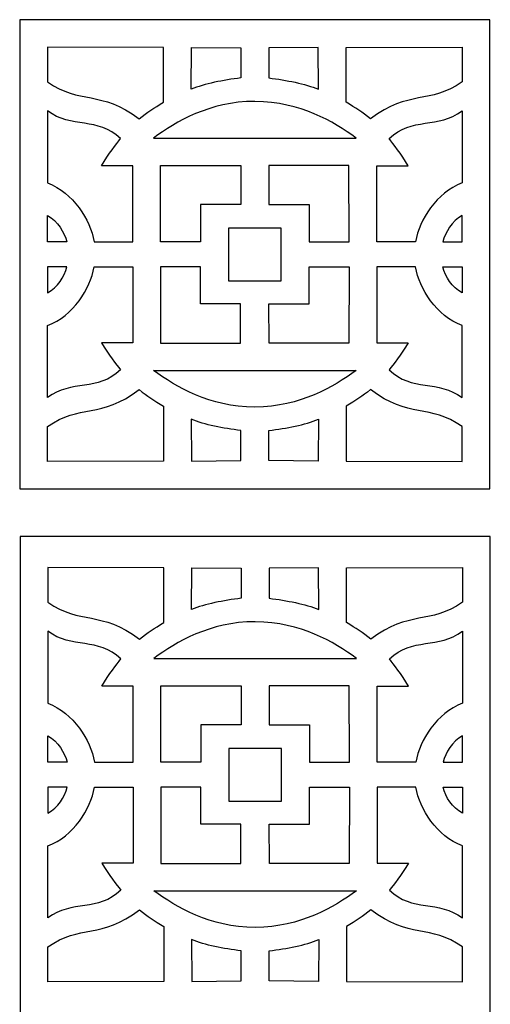
# Model space of a CAD drawing. Units: millimetres. Extents: x 8 to 196, y -115 to 132.
# Drawn here: x 8 to 68, y 6 to 132 of the extents above; entities that cross this region are included whole.
import ezdxf

# ---------------------------------------------------------------- set-up
doc = ezdxf.new("R2010")
doc.units = ezdxf.units.MM
doc.header["$MEASUREMENT"] = 0
doc.layers.add('layer 1', color=7, linetype='Continuous')

msp = doc.modelspace()

# ---------------------------------------------------------------- linework, layer by layer
at = {"layer": 'layer 1', "color": 250}
for points in [[(8.1214, 71.7155), (68.2316, 71.7155), (68.2316, 131.7263), (8.1214, 131.7263), (8.1214, 71.7155)], [(8.1637, -114.9849), (68.2739, -114.9849), (68.2739, 65.6233), (8.1637, 65.6233), (8.1637, -114.9849)]]:
    msp.add_lwpolyline(points, close=True, dxfattribs=at)
at = {"layer": 'layer 1', "color": 7}
for points in [[(34.7981, 98.3217), (41.5463, 98.3217), (41.5463, 105.0699), (34.7981, 105.0699), (34.7981, 98.3217)], [(34.8404, 31.7593), (41.5886, 31.7593), (41.5886, 38.5075), (34.8404, 38.5075), (34.8404, 31.7593)]]:
    msp.add_lwpolyline(points, close=True, dxfattribs=at)
for points, knots in [([(11.6883, 123.7623), (11.6883, 123.7623), (11.6883, 128.2228), (11.6883, 128.2228), (11.6883, 128.2228), (11.6883, 128.2228), (26.5111, 128.1796), (26.5111, 128.1796), (26.5111, 128.1796), (26.5111, 128.1796), (26.5206, 121.1719), (26.5206, 121.1719), (26.5206, 121.1719), (25.3157, 120.4224), (24.4156, 119.8844), (23.4118, 119.04), (23.4118, 119.04), (18.452, 122.7754), (15.8376, 120.8511), (11.6883, 123.7623)], [0, 0, 0, 0, 0.16666667, 0.16666667, 0.16666667, 0.16666667, 0.33333333, 0.33333333, 0.33333333, 0.33333333, 0.5, 0.5, 0.5, 0.5, 0.66666667, 0.66666667, 0.66666667, 0.66666667, 1, 1, 1, 1]), ([(30.0627, 128.1805), (30.0627, 128.1805), (30.0403, 122.8214), (30.0403, 122.8214), (30.0403, 122.8214), (31.7376, 123.5478), (34.1645, 123.9945), (36.3892, 124.2716), (36.3892, 124.2716), (36.3892, 124.2716), (36.3981, 128.1234), (36.3981, 128.1234), (36.3981, 128.1234), (36.3981, 128.1234), (30.0627, 128.1805), (30.0627, 128.1805)], [0, 0, 0, 0, 0.2, 0.2, 0.2, 0.2, 0.4, 0.4, 0.4, 0.4, 0.6, 0.6, 0.6, 0.6, 1, 1, 1, 1]), ([(46.2907, 128.1805), (46.2907, 128.1805), (46.313, 122.8214), (46.313, 122.8214), (46.313, 122.8214), (44.6157, 123.5478), (42.1889, 123.9945), (39.9641, 124.2716), (39.9641, 124.2716), (39.9641, 124.2716), (39.9552, 128.1234), (39.9552, 128.1234), (39.9552, 128.1234), (39.9552, 128.1234), (46.2907, 128.1805), (46.2907, 128.1805)], [0, 0, 0, 0, 0.2, 0.2, 0.2, 0.2, 0.4, 0.4, 0.4, 0.4, 0.6, 0.6, 0.6, 0.6, 1, 1, 1, 1]), ([(64.665, 123.7623), (64.665, 123.7623), (64.665, 128.2228), (64.665, 128.2228), (64.665, 128.2228), (64.665, 128.2228), (49.8423, 128.1796), (49.8423, 128.1796), (49.8423, 128.1796), (49.8423, 128.1796), (49.8327, 121.1719), (49.8327, 121.1719), (49.8327, 121.1719), (51.0376, 120.4224), (51.9378, 119.8844), (52.9415, 119.04), (52.9415, 119.04), (57.9013, 122.7754), (60.5158, 120.8511), (64.665, 123.7623)], [0, 0, 0, 0, 0.16666667, 0.16666667, 0.16666667, 0.16666667, 0.33333333, 0.33333333, 0.33333333, 0.33333333, 0.5, 0.5, 0.5, 0.5, 0.66666667, 0.66666667, 0.66666667, 0.66666667, 1, 1, 1, 1]), ([(25.2037, 116.5814), (28.1846, 118.704), (32.3137, 121.2485), (38.1767, 121.2799), (38.1767, 121.2799), (44.0847, 121.2035), (48.1688, 118.704), (51.1496, 116.5814), (51.1496, 116.5814), (51.1496, 116.5814), (25.2037, 116.5814), (25.2037, 116.5814)], [0, 0, 0, 0, 0.25, 0.25, 0.25, 0.25, 0.5, 0.5, 0.5, 0.5, 1, 1, 1, 1]), ([(22.5863, 103.3221), (22.5863, 103.3221), (17.6315, 103.3292), (17.6315, 103.3292), (17.6315, 103.3292), (17.1578, 106.1311), (14.9454, 109.6079), (11.6883, 110.8415), (11.6883, 110.8415), (11.6883, 110.8415), (11.6883, 120.0675), (11.6883, 120.0675), (11.6883, 120.0675), (14.7363, 117.7429), (18.1031, 119.3142), (21.0033, 116.511), (21.0033, 116.511), (20.4873, 115.8168), (19.4362, 114.5763), (18.5885, 113.0437), (18.5885, 113.0437), (18.5885, 113.0437), (22.5686, 113.0483), (22.5686, 113.0483), (22.5686, 113.0483), (22.5686, 113.0483), (22.5863, 103.3221), (22.5863, 103.3221)], [0, 0, 0, 0, 0.125, 0.125, 0.125, 0.125, 0.25, 0.25, 0.25, 0.25, 0.375, 0.375, 0.375, 0.375, 0.5, 0.5, 0.5, 0.5, 0.625, 0.625, 0.625, 0.625, 0.75, 0.75, 0.75, 0.75, 1, 1, 1, 1]), ([(53.7654, 103.3221), (53.7654, 103.3221), (58.7202, 103.3292), (58.7202, 103.3292), (58.7202, 103.3292), (59.1939, 106.1311), (61.4063, 109.6079), (64.6634, 110.8415), (64.6634, 110.8415), (64.6634, 110.8415), (64.6634, 120.0675), (64.6634, 120.0675), (64.6634, 120.0675), (61.6154, 117.7429), (58.2486, 119.3142), (55.3484, 116.511), (55.3484, 116.511), (55.8645, 115.8168), (56.9155, 114.5763), (57.7632, 113.0437), (57.7632, 113.0437), (57.7632, 113.0437), (53.7831, 113.0483), (53.7831, 113.0483), (53.7831, 113.0483), (53.7831, 113.0483), (53.7654, 103.3221), (53.7654, 103.3221)], [0, 0, 0, 0, 0.125, 0.125, 0.125, 0.125, 0.25, 0.25, 0.25, 0.25, 0.375, 0.375, 0.375, 0.375, 0.5, 0.5, 0.5, 0.5, 0.625, 0.625, 0.625, 0.625, 0.75, 0.75, 0.75, 0.75, 1, 1, 1, 1]), ([(26.1389, 113.0822), (26.1389, 113.0822), (26.1155, 103.3166), (26.1155, 103.3166), (26.1155, 103.3166), (26.1155, 103.3166), (31.2236, 103.3251), (31.2236, 103.3251), (31.2236, 103.3251), (31.2236, 103.3251), (31.2254, 108.0685), (31.2254, 108.0685), (31.2254, 108.0685), (31.2254, 108.0685), (36.3754, 108.0675), (36.3754, 108.0675), (36.3754, 108.0675), (36.3754, 108.0675), (36.3748, 113.0807), (36.3748, 113.0807), (36.3748, 113.0807), (36.3748, 113.0807), (26.1389, 113.0822), (26.1389, 113.0822)], [0, 0, 0, 0, 0.14285714, 0.14285714, 0.14285714, 0.14285714, 0.28571429, 0.28571429, 0.28571429, 0.28571429, 0.42857143, 0.42857143, 0.42857143, 0.42857143, 0.57142857, 0.57142857, 0.57142857, 0.57142857, 0.71428571, 0.71428571, 0.71428571, 0.71428571, 1, 1, 1, 1]), ([(50.2128, 113.0822), (50.2128, 113.0822), (50.2362, 103.3166), (50.2362, 103.3166), (50.2362, 103.3166), (50.2362, 103.3166), (45.1281, 103.3251), (45.1281, 103.3251), (45.1281, 103.3251), (45.1281, 103.3251), (45.1263, 108.0685), (45.1263, 108.0685), (45.1263, 108.0685), (45.1263, 108.0685), (39.9764, 108.0675), (39.9764, 108.0675), (39.9764, 108.0675), (39.9764, 108.0675), (39.9769, 113.0807), (39.9769, 113.0807), (39.9769, 113.0807), (39.9769, 113.0807), (50.2128, 113.0822), (50.2128, 113.0822)], [0, 0, 0, 0, 0.14285714, 0.14285714, 0.14285714, 0.14285714, 0.28571429, 0.28571429, 0.28571429, 0.28571429, 0.42857143, 0.42857143, 0.42857143, 0.42857143, 0.57142857, 0.57142857, 0.57142857, 0.57142857, 0.71428571, 0.71428571, 0.71428571, 0.71428571, 1, 1, 1, 1]), ([(11.6882, 106.6702), (11.6882, 106.6702), (11.6883, 103.3069), (11.6883, 103.3069), (11.6883, 103.3069), (11.6883, 103.3069), (14.1485, 103.3025), (14.1485, 103.3025), (14.1485, 103.3025), (13.8157, 104.5555), (12.9967, 105.9572), (11.6882, 106.6702)], [0, 0, 0, 0, 0.25, 0.25, 0.25, 0.25, 0.5, 0.5, 0.5, 0.5, 1, 1, 1, 1]), ([(64.6635, 106.6702), (64.6635, 106.6702), (64.6634, 103.3069), (64.6634, 103.3069), (64.6634, 103.3069), (64.6634, 103.3069), (62.2033, 103.3025), (62.2033, 103.3025), (62.2033, 103.3025), (62.536, 104.5555), (63.355, 105.9572), (64.6635, 106.6702)], [0, 0, 0, 0, 0.25, 0.25, 0.25, 0.25, 0.5, 0.5, 0.5, 0.5, 1, 1, 1, 1]), ([(11.6882, 96.7717), (11.6882, 96.7717), (11.6883, 100.0899), (11.6883, 100.0899), (11.6883, 100.0899), (11.6883, 100.0899), (14.1484, 100.0943), (14.1484, 100.0943), (14.1484, 100.0943), (13.8157, 98.8414), (12.9967, 97.4847), (11.6882, 96.7717)], [0, 0, 0, 0, 0.25, 0.25, 0.25, 0.25, 0.5, 0.5, 0.5, 0.5, 1, 1, 1, 1]), ([(22.5863, 100.1018), (22.5863, 100.1018), (17.6315, 100.0947), (17.6315, 100.0947), (17.6315, 100.0947), (17.1578, 97.2927), (14.9454, 93.834), (11.6883, 92.6004), (11.6883, 92.6004), (11.6883, 92.6004), (11.6883, 83.3744), (11.6883, 83.3744), (11.6883, 83.3744), (14.7363, 85.699), (18.1031, 84.1277), (21.0033, 86.9309), (21.0033, 86.9309), (20.4873, 87.6252), (19.4362, 88.8657), (18.5885, 90.3982), (18.5885, 90.3982), (18.5885, 90.3982), (22.5686, 90.3936), (22.5686, 90.3936), (22.5686, 90.3936), (22.5686, 90.3936), (22.5863, 100.1018), (22.5863, 100.1018)], [0, 0, 0, 0, 0.125, 0.125, 0.125, 0.125, 0.25, 0.25, 0.25, 0.25, 0.375, 0.375, 0.375, 0.375, 0.5, 0.5, 0.5, 0.5, 0.625, 0.625, 0.625, 0.625, 0.75, 0.75, 0.75, 0.75, 1, 1, 1, 1]), ([(26.1389, 90.3597), (26.1389, 90.3597), (26.1156, 100.0953), (26.1156, 100.0953), (26.1156, 100.0953), (26.1156, 100.0953), (31.2237, 100.0975), (31.2237, 100.0975), (31.2237, 100.0975), (31.2237, 100.0975), (31.2254, 95.3734), (31.2254, 95.3734), (31.2254, 95.3734), (31.2254, 95.3734), (36.3654, 95.3744), (36.3654, 95.3744), (36.3654, 95.3744), (36.3654, 95.3744), (36.3607, 90.3612), (36.3607, 90.3612), (36.3607, 90.3612), (36.3607, 90.3612), (26.1389, 90.3597), (26.1389, 90.3597)], [0, 0, 0, 0, 0.14285714, 0.14285714, 0.14285714, 0.14285714, 0.28571429, 0.28571429, 0.28571429, 0.28571429, 0.42857143, 0.42857143, 0.42857143, 0.42857143, 0.57142857, 0.57142857, 0.57142857, 0.57142857, 0.71428571, 0.71428571, 0.71428571, 0.71428571, 1, 1, 1, 1]), ([(50.2128, 90.3597), (50.2128, 90.3597), (50.2361, 100.0953), (50.2361, 100.0953), (50.2361, 100.0953), (50.2361, 100.0953), (45.128, 100.0975), (45.128, 100.0975), (45.128, 100.0975), (45.128, 100.0975), (45.1263, 95.3734), (45.1263, 95.3734), (45.1263, 95.3734), (45.1263, 95.3734), (39.9863, 95.3744), (39.9863, 95.3744), (39.9863, 95.3744), (39.9863, 95.3744), (39.991, 90.3612), (39.991, 90.3612), (39.991, 90.3612), (39.991, 90.3612), (50.2128, 90.3597), (50.2128, 90.3597)], [0, 0, 0, 0, 0.14285714, 0.14285714, 0.14285714, 0.14285714, 0.28571429, 0.28571429, 0.28571429, 0.28571429, 0.42857143, 0.42857143, 0.42857143, 0.42857143, 0.57142857, 0.57142857, 0.57142857, 0.57142857, 0.71428571, 0.71428571, 0.71428571, 0.71428571, 1, 1, 1, 1]), ([(53.7654, 100.1018), (53.7654, 100.1018), (58.7202, 100.0947), (58.7202, 100.0947), (58.7202, 100.0947), (59.1939, 97.2927), (61.4063, 93.834), (64.6634, 92.6004), (64.6634, 92.6004), (64.6634, 92.6004), (64.6634, 83.3744), (64.6634, 83.3744), (64.6634, 83.3744), (61.6154, 85.699), (58.2486, 84.1277), (55.3484, 86.9309), (55.3484, 86.9309), (55.8645, 87.6252), (56.9155, 88.8657), (57.7632, 90.3982), (57.7632, 90.3982), (57.7632, 90.3982), (53.7831, 90.3936), (53.7831, 90.3936), (53.7831, 90.3936), (53.7831, 90.3936), (53.7654, 100.1018), (53.7654, 100.1018)], [0, 0, 0, 0, 0.125, 0.125, 0.125, 0.125, 0.25, 0.25, 0.25, 0.25, 0.375, 0.375, 0.375, 0.375, 0.5, 0.5, 0.5, 0.5, 0.625, 0.625, 0.625, 0.625, 0.75, 0.75, 0.75, 0.75, 1, 1, 1, 1]), ([(64.6635, 96.7717), (64.6635, 96.7717), (64.6635, 100.0899), (64.6635, 100.0899), (64.6635, 100.0899), (64.6635, 100.0899), (62.2033, 100.0943), (62.2033, 100.0943), (62.2033, 100.0943), (62.536, 98.8414), (63.355, 97.4847), (64.6635, 96.7717)], [0, 0, 0, 0, 0.25, 0.25, 0.25, 0.25, 0.5, 0.5, 0.5, 0.5, 1, 1, 1, 1]), ([(25.2037, 86.8606), (28.1846, 84.7381), (32.3137, 82.1935), (38.1767, 82.1622), (38.1767, 82.1622), (44.0847, 82.2386), (48.1688, 84.7381), (51.1496, 86.8606), (51.1496, 86.8606), (51.1496, 86.8606), (25.2037, 86.8606), (25.2037, 86.8606)], [0, 0, 0, 0, 0.25, 0.25, 0.25, 0.25, 0.5, 0.5, 0.5, 0.5, 1, 1, 1, 1]), ([(11.6883, 79.6796), (11.6883, 79.6796), (11.6883, 75.2191), (11.6883, 75.2191), (11.6883, 75.2191), (11.6883, 75.2191), (26.5111, 75.2623), (26.5111, 75.2623), (26.5111, 75.2623), (26.5111, 75.2623), (26.5206, 82.27), (26.5206, 82.27), (26.5206, 82.27), (25.3157, 83.0195), (24.4156, 83.5575), (23.4118, 84.4019), (23.4118, 84.4019), (18.452, 80.6665), (15.8376, 82.5908), (11.6883, 79.6796)], [0, 0, 0, 0, 0.16666667, 0.16666667, 0.16666667, 0.16666667, 0.33333333, 0.33333333, 0.33333333, 0.33333333, 0.5, 0.5, 0.5, 0.5, 0.66666667, 0.66666667, 0.66666667, 0.66666667, 1, 1, 1, 1]), ([(64.665, 79.6796), (64.665, 79.6796), (64.665, 75.2191), (64.665, 75.2191), (64.665, 75.2191), (64.665, 75.2191), (49.8423, 75.2623), (49.8423, 75.2623), (49.8423, 75.2623), (49.8423, 75.2623), (49.8327, 82.27), (49.8327, 82.27), (49.8327, 82.27), (51.0376, 83.0195), (51.9378, 83.5575), (52.9415, 84.4019), (52.9415, 84.4019), (57.9013, 80.6665), (60.5158, 82.5908), (64.665, 79.6796)], [0, 0, 0, 0, 0.16666667, 0.16666667, 0.16666667, 0.16666667, 0.33333333, 0.33333333, 0.33333333, 0.33333333, 0.5, 0.5, 0.5, 0.5, 0.66666667, 0.66666667, 0.66666667, 0.66666667, 1, 1, 1, 1]), ([(30.0627, 75.2614), (30.0627, 75.2614), (30.0403, 80.6205), (30.0403, 80.6205), (30.0403, 80.6205), (31.7376, 79.8941), (34.1645, 79.4474), (36.3892, 79.1703), (36.3892, 79.1703), (36.3892, 79.1703), (36.3981, 75.3186), (36.3981, 75.3186), (36.3981, 75.3186), (36.3981, 75.3186), (30.0627, 75.2614), (30.0627, 75.2614)], [0, 0, 0, 0, 0.2, 0.2, 0.2, 0.2, 0.4, 0.4, 0.4, 0.4, 0.6, 0.6, 0.6, 0.6, 1, 1, 1, 1]), ([(46.2907, 75.2614), (46.2907, 75.2614), (46.313, 80.6205), (46.313, 80.6205), (46.313, 80.6205), (44.6157, 79.8941), (42.1889, 79.4474), (39.9641, 79.1703), (39.9641, 79.1703), (39.9641, 79.1703), (39.9552, 75.3186), (39.9552, 75.3186), (39.9552, 75.3186), (39.9552, 75.3186), (46.2907, 75.2614), (46.2907, 75.2614)], [0, 0, 0, 0, 0.2, 0.2, 0.2, 0.2, 0.4, 0.4, 0.4, 0.4, 0.6, 0.6, 0.6, 0.6, 1, 1, 1, 1]), ([(11.7306, 57.2), (11.7306, 57.2), (11.7306, 61.6605), (11.7306, 61.6605), (11.7306, 61.6605), (11.7306, 61.6605), (26.5534, 61.6173), (26.5534, 61.6173), (26.5534, 61.6173), (26.5534, 61.6173), (26.5629, 54.6096), (26.5629, 54.6096), (26.5629, 54.6096), (25.358, 53.8601), (24.4579, 53.322), (23.4541, 52.4777), (23.4541, 52.4777), (18.4943, 56.2131), (15.8799, 54.2888), (11.7306, 57.2)], [0, 0, 0, 0, 0.16666667, 0.16666667, 0.16666667, 0.16666667, 0.33333333, 0.33333333, 0.33333333, 0.33333333, 0.5, 0.5, 0.5, 0.5, 0.66666667, 0.66666667, 0.66666667, 0.66666667, 1, 1, 1, 1]), ([(30.105, 61.6182), (30.105, 61.6182), (30.0826, 56.2591), (30.0826, 56.2591), (30.0826, 56.2591), (31.7799, 56.9855), (34.2068, 57.4322), (36.4315, 57.7093), (36.4315, 57.7093), (36.4315, 57.7093), (36.4404, 61.561), (36.4404, 61.561), (36.4404, 61.561), (36.4404, 61.561), (30.105, 61.6182), (30.105, 61.6182)], [0, 0, 0, 0, 0.2, 0.2, 0.2, 0.2, 0.4, 0.4, 0.4, 0.4, 0.6, 0.6, 0.6, 0.6, 1, 1, 1, 1]), ([(46.3329, 61.6182), (46.3329, 61.6182), (46.3553, 56.2591), (46.3553, 56.2591), (46.3553, 56.2591), (44.658, 56.9855), (42.2311, 57.4322), (40.0064, 57.7093), (40.0064, 57.7093), (40.0064, 57.7093), (39.9975, 61.561), (39.9975, 61.561), (39.9975, 61.561), (39.9975, 61.561), (46.3329, 61.6182), (46.3329, 61.6182)], [0, 0, 0, 0, 0.2, 0.2, 0.2, 0.2, 0.4, 0.4, 0.4, 0.4, 0.6, 0.6, 0.6, 0.6, 1, 1, 1, 1]), ([(64.7073, 57.2), (64.7073, 57.2), (64.7073, 61.6605), (64.7073, 61.6605), (64.7073, 61.6605), (64.7073, 61.6605), (49.8846, 61.6173), (49.8846, 61.6173), (49.8846, 61.6173), (49.8846, 61.6173), (49.875, 54.6096), (49.875, 54.6096), (49.875, 54.6096), (51.0799, 53.8601), (51.98, 53.322), (52.9838, 52.4777), (52.9838, 52.4777), (57.9436, 56.2131), (60.5581, 54.2888), (64.7073, 57.2)], [0, 0, 0, 0, 0.16666667, 0.16666667, 0.16666667, 0.16666667, 0.33333333, 0.33333333, 0.33333333, 0.33333333, 0.5, 0.5, 0.5, 0.5, 0.66666667, 0.66666667, 0.66666667, 0.66666667, 1, 1, 1, 1]), ([(25.246, 50.0191), (28.2269, 52.1417), (32.356, 54.6862), (38.219, 54.7175), (38.219, 54.7175), (44.127, 54.6412), (48.211, 52.1417), (51.1919, 50.0191), (51.1919, 50.0191), (51.1919, 50.0191), (25.246, 50.0191), (25.246, 50.0191)], [0, 0, 0, 0, 0.25, 0.25, 0.25, 0.25, 0.5, 0.5, 0.5, 0.5, 1, 1, 1, 1]), ([(22.6286, 36.7598), (22.6286, 36.7598), (17.6738, 36.7668), (17.6738, 36.7668), (17.6738, 36.7668), (17.2001, 39.5688), (14.9877, 43.0456), (11.7306, 44.2791), (11.7306, 44.2791), (11.7306, 44.2791), (11.7306, 53.5052), (11.7306, 53.5052), (11.7306, 53.5052), (14.7786, 51.1806), (18.1454, 52.7519), (21.0456, 49.9487), (21.0456, 49.9487), (20.5295, 49.2544), (19.4785, 48.0139), (18.6308, 46.4814), (18.6308, 46.4814), (18.6308, 46.4814), (22.6109, 46.486), (22.6109, 46.486), (22.6109, 46.486), (22.6109, 46.486), (22.6286, 36.7598), (22.6286, 36.7598)], [0, 0, 0, 0, 0.125, 0.125, 0.125, 0.125, 0.25, 0.25, 0.25, 0.25, 0.375, 0.375, 0.375, 0.375, 0.5, 0.5, 0.5, 0.5, 0.625, 0.625, 0.625, 0.625, 0.75, 0.75, 0.75, 0.75, 1, 1, 1, 1]), ([(53.8077, 36.7598), (53.8077, 36.7598), (58.7625, 36.7668), (58.7625, 36.7668), (58.7625, 36.7668), (59.2362, 39.5688), (61.4486, 43.0456), (64.7057, 44.2791), (64.7057, 44.2791), (64.7057, 44.2791), (64.7057, 53.5052), (64.7057, 53.5052), (64.7057, 53.5052), (61.6577, 51.1806), (58.2909, 52.7519), (55.3907, 49.9487), (55.3907, 49.9487), (55.9067, 49.2544), (56.9578, 48.0139), (57.8055, 46.4814), (57.8055, 46.4814), (57.8055, 46.4814), (53.8254, 46.486), (53.8254, 46.486), (53.8254, 46.486), (53.8254, 46.486), (53.8077, 36.7598), (53.8077, 36.7598)], [0, 0, 0, 0, 0.125, 0.125, 0.125, 0.125, 0.25, 0.25, 0.25, 0.25, 0.375, 0.375, 0.375, 0.375, 0.5, 0.5, 0.5, 0.5, 0.625, 0.625, 0.625, 0.625, 0.75, 0.75, 0.75, 0.75, 1, 1, 1, 1]), ([(26.1812, 46.5199), (26.1812, 46.5199), (26.1578, 36.7543), (26.1578, 36.7543), (26.1578, 36.7543), (26.1578, 36.7543), (31.2659, 36.7627), (31.2659, 36.7627), (31.2659, 36.7627), (31.2659, 36.7627), (31.2677, 41.5062), (31.2677, 41.5062), (31.2677, 41.5062), (31.2677, 41.5062), (36.4176, 41.5052), (36.4176, 41.5052), (36.4176, 41.5052), (36.4176, 41.5052), (36.4171, 46.5184), (36.4171, 46.5184), (36.4171, 46.5184), (36.4171, 46.5184), (26.1812, 46.5199), (26.1812, 46.5199)], [0, 0, 0, 0, 0.14285714, 0.14285714, 0.14285714, 0.14285714, 0.28571429, 0.28571429, 0.28571429, 0.28571429, 0.42857143, 0.42857143, 0.42857143, 0.42857143, 0.57142857, 0.57142857, 0.57142857, 0.57142857, 0.71428571, 0.71428571, 0.71428571, 0.71428571, 1, 1, 1, 1]), ([(50.2551, 46.5199), (50.2551, 46.5199), (50.2785, 36.7543), (50.2785, 36.7543), (50.2785, 36.7543), (50.2785, 36.7543), (45.1704, 36.7627), (45.1704, 36.7627), (45.1704, 36.7627), (45.1704, 36.7627), (45.1686, 41.5062), (45.1686, 41.5062), (45.1686, 41.5062), (45.1686, 41.5062), (40.0186, 41.5052), (40.0186, 41.5052), (40.0186, 41.5052), (40.0186, 41.5052), (40.0192, 46.5184), (40.0192, 46.5184), (40.0192, 46.5184), (40.0192, 46.5184), (50.2551, 46.5199), (50.2551, 46.5199)], [0, 0, 0, 0, 0.14285714, 0.14285714, 0.14285714, 0.14285714, 0.28571429, 0.28571429, 0.28571429, 0.28571429, 0.42857143, 0.42857143, 0.42857143, 0.42857143, 0.57142857, 0.57142857, 0.57142857, 0.57142857, 0.71428571, 0.71428571, 0.71428571, 0.71428571, 1, 1, 1, 1]), ([(11.7305, 40.1079), (11.7305, 40.1079), (11.7306, 36.7446), (11.7306, 36.7446), (11.7306, 36.7446), (11.7306, 36.7446), (14.1907, 36.7402), (14.1907, 36.7402), (14.1907, 36.7402), (13.858, 37.9931), (13.039, 39.3949), (11.7305, 40.1079)], [0, 0, 0, 0, 0.25, 0.25, 0.25, 0.25, 0.5, 0.5, 0.5, 0.5, 1, 1, 1, 1]), ([(64.7058, 40.1079), (64.7058, 40.1079), (64.7057, 36.7446), (64.7057, 36.7446), (64.7057, 36.7446), (64.7057, 36.7446), (62.2455, 36.7402), (62.2455, 36.7402), (62.2455, 36.7402), (62.5783, 37.9931), (63.3973, 39.3949), (64.7058, 40.1079)], [0, 0, 0, 0, 0.25, 0.25, 0.25, 0.25, 0.5, 0.5, 0.5, 0.5, 1, 1, 1, 1]), ([(11.7305, 30.2094), (11.7305, 30.2094), (11.7305, 33.5276), (11.7305, 33.5276), (11.7305, 33.5276), (11.7305, 33.5276), (14.1907, 33.532), (14.1907, 33.532), (14.1907, 33.532), (13.858, 32.279), (13.039, 30.9224), (11.7305, 30.2094)], [0, 0, 0, 0, 0.25, 0.25, 0.25, 0.25, 0.5, 0.5, 0.5, 0.5, 1, 1, 1, 1]), ([(22.6286, 33.5394), (22.6286, 33.5394), (17.6738, 33.5324), (17.6738, 33.5324), (17.6738, 33.5324), (17.2001, 30.7304), (14.9877, 27.2717), (11.7306, 26.0381), (11.7306, 26.0381), (11.7306, 26.0381), (11.7306, 16.8121), (11.7306, 16.8121), (11.7306, 16.8121), (14.7786, 19.1367), (18.1454, 17.5653), (21.0456, 20.3686), (21.0456, 20.3686), (20.5295, 21.0628), (19.4785, 22.3033), (18.6308, 23.8359), (18.6308, 23.8359), (18.6308, 23.8359), (22.6109, 23.8313), (22.6109, 23.8313), (22.6109, 23.8313), (22.6109, 23.8313), (22.6286, 33.5394), (22.6286, 33.5394)], [0, 0, 0, 0, 0.125, 0.125, 0.125, 0.125, 0.25, 0.25, 0.25, 0.25, 0.375, 0.375, 0.375, 0.375, 0.5, 0.5, 0.5, 0.5, 0.625, 0.625, 0.625, 0.625, 0.75, 0.75, 0.75, 0.75, 1, 1, 1, 1]), ([(26.1812, 23.7974), (26.1812, 23.7974), (26.1579, 33.533), (26.1579, 33.533), (26.1579, 33.533), (26.1579, 33.533), (31.266, 33.5352), (31.266, 33.5352), (31.266, 33.5352), (31.266, 33.5352), (31.2677, 28.8111), (31.2677, 28.8111), (31.2677, 28.8111), (31.2677, 28.8111), (36.4077, 28.812), (36.4077, 28.812), (36.4077, 28.812), (36.4077, 28.812), (36.403, 23.7989), (36.403, 23.7989), (36.403, 23.7989), (36.403, 23.7989), (26.1812, 23.7974), (26.1812, 23.7974)], [0, 0, 0, 0, 0.14285714, 0.14285714, 0.14285714, 0.14285714, 0.28571429, 0.28571429, 0.28571429, 0.28571429, 0.42857143, 0.42857143, 0.42857143, 0.42857143, 0.57142857, 0.57142857, 0.57142857, 0.57142857, 0.71428571, 0.71428571, 0.71428571, 0.71428571, 1, 1, 1, 1]), ([(50.2551, 23.7974), (50.2551, 23.7974), (50.2784, 33.533), (50.2784, 33.533), (50.2784, 33.533), (50.2784, 33.533), (45.1703, 33.5352), (45.1703, 33.5352), (45.1703, 33.5352), (45.1703, 33.5352), (45.1686, 28.8111), (45.1686, 28.8111), (45.1686, 28.8111), (45.1686, 28.8111), (40.0286, 28.812), (40.0286, 28.812), (40.0286, 28.812), (40.0286, 28.812), (40.0333, 23.7989), (40.0333, 23.7989), (40.0333, 23.7989), (40.0333, 23.7989), (50.2551, 23.7974), (50.2551, 23.7974)], [0, 0, 0, 0, 0.14285714, 0.14285714, 0.14285714, 0.14285714, 0.28571429, 0.28571429, 0.28571429, 0.28571429, 0.42857143, 0.42857143, 0.42857143, 0.42857143, 0.57142857, 0.57142857, 0.57142857, 0.57142857, 0.71428571, 0.71428571, 0.71428571, 0.71428571, 1, 1, 1, 1]), ([(53.8077, 33.5394), (53.8077, 33.5394), (58.7625, 33.5324), (58.7625, 33.5324), (58.7625, 33.5324), (59.2362, 30.7304), (61.4486, 27.2717), (64.7057, 26.0381), (64.7057, 26.0381), (64.7057, 26.0381), (64.7057, 16.8121), (64.7057, 16.8121), (64.7057, 16.8121), (61.6577, 19.1367), (58.2909, 17.5653), (55.3907, 20.3686), (55.3907, 20.3686), (55.9067, 21.0628), (56.9578, 22.3033), (57.8055, 23.8359), (57.8055, 23.8359), (57.8055, 23.8359), (53.8254, 23.8313), (53.8254, 23.8313), (53.8254, 23.8313), (53.8254, 23.8313), (53.8077, 33.5394), (53.8077, 33.5394)], [0, 0, 0, 0, 0.125, 0.125, 0.125, 0.125, 0.25, 0.25, 0.25, 0.25, 0.375, 0.375, 0.375, 0.375, 0.5, 0.5, 0.5, 0.5, 0.625, 0.625, 0.625, 0.625, 0.75, 0.75, 0.75, 0.75, 1, 1, 1, 1]), ([(64.7058, 30.2094), (64.7058, 30.2094), (64.7057, 33.5276), (64.7057, 33.5276), (64.7057, 33.5276), (64.7057, 33.5276), (62.2456, 33.532), (62.2456, 33.532), (62.2456, 33.532), (62.5783, 32.279), (63.3973, 30.9224), (64.7058, 30.2094)], [0, 0, 0, 0, 0.25, 0.25, 0.25, 0.25, 0.5, 0.5, 0.5, 0.5, 1, 1, 1, 1]), ([(25.246, 20.2983), (28.2269, 18.1758), (32.356, 15.6312), (38.219, 15.5999), (38.219, 15.5999), (44.127, 15.6763), (48.211, 18.1758), (51.1919, 20.2983), (51.1919, 20.2983), (51.1919, 20.2983), (25.246, 20.2983), (25.246, 20.2983)], [0, 0, 0, 0, 0.25, 0.25, 0.25, 0.25, 0.5, 0.5, 0.5, 0.5, 1, 1, 1, 1]), ([(11.7306, 13.1173), (11.7306, 13.1173), (11.7306, 8.6568), (11.7306, 8.6568), (11.7306, 8.6568), (11.7306, 8.6568), (26.5534, 8.7), (26.5534, 8.7), (26.5534, 8.7), (26.5534, 8.7), (26.5629, 15.7077), (26.5629, 15.7077), (26.5629, 15.7077), (25.358, 16.4572), (24.4579, 16.9952), (23.4541, 17.8396), (23.4541, 17.8396), (18.4943, 14.1042), (15.8799, 16.0285), (11.7306, 13.1173)], [0, 0, 0, 0, 0.16666667, 0.16666667, 0.16666667, 0.16666667, 0.33333333, 0.33333333, 0.33333333, 0.33333333, 0.5, 0.5, 0.5, 0.5, 0.66666667, 0.66666667, 0.66666667, 0.66666667, 1, 1, 1, 1]), ([(64.7073, 13.1173), (64.7073, 13.1173), (64.7073, 8.6568), (64.7073, 8.6568), (64.7073, 8.6568), (64.7073, 8.6568), (49.8846, 8.7), (49.8846, 8.7), (49.8846, 8.7), (49.8846, 8.7), (49.875, 15.7077), (49.875, 15.7077), (49.875, 15.7077), (51.0799, 16.4572), (51.98, 16.9952), (52.9838, 17.8396), (52.9838, 17.8396), (57.9436, 14.1042), (60.5581, 16.0285), (64.7073, 13.1173)], [0, 0, 0, 0, 0.16666667, 0.16666667, 0.16666667, 0.16666667, 0.33333333, 0.33333333, 0.33333333, 0.33333333, 0.5, 0.5, 0.5, 0.5, 0.66666667, 0.66666667, 0.66666667, 0.66666667, 1, 1, 1, 1]), ([(30.105, 8.6991), (30.105, 8.6991), (30.0826, 14.0581), (30.0826, 14.0581), (30.0826, 14.0581), (31.7799, 13.3318), (34.2068, 12.8851), (36.4315, 12.608), (36.4315, 12.608), (36.4315, 12.608), (36.4404, 8.7562), (36.4404, 8.7562), (36.4404, 8.7562), (36.4404, 8.7562), (30.105, 8.6991), (30.105, 8.6991)], [0, 0, 0, 0, 0.2, 0.2, 0.2, 0.2, 0.4, 0.4, 0.4, 0.4, 0.6, 0.6, 0.6, 0.6, 1, 1, 1, 1]), ([(46.3329, 8.6991), (46.3329, 8.6991), (46.3553, 14.0581), (46.3553, 14.0581), (46.3553, 14.0581), (44.658, 13.3318), (42.2311, 12.8851), (40.0064, 12.608), (40.0064, 12.608), (40.0064, 12.608), (39.9975, 8.7562), (39.9975, 8.7562), (39.9975, 8.7562), (39.9975, 8.7562), (46.3329, 8.6991), (46.3329, 8.6991)], [0, 0, 0, 0, 0.2, 0.2, 0.2, 0.2, 0.4, 0.4, 0.4, 0.4, 0.6, 0.6, 0.6, 0.6, 1, 1, 1, 1])]:
    msp.add_open_spline(points, degree=3, knots=knots, dxfattribs=at)

doc.saveas('drawing.dxf')
